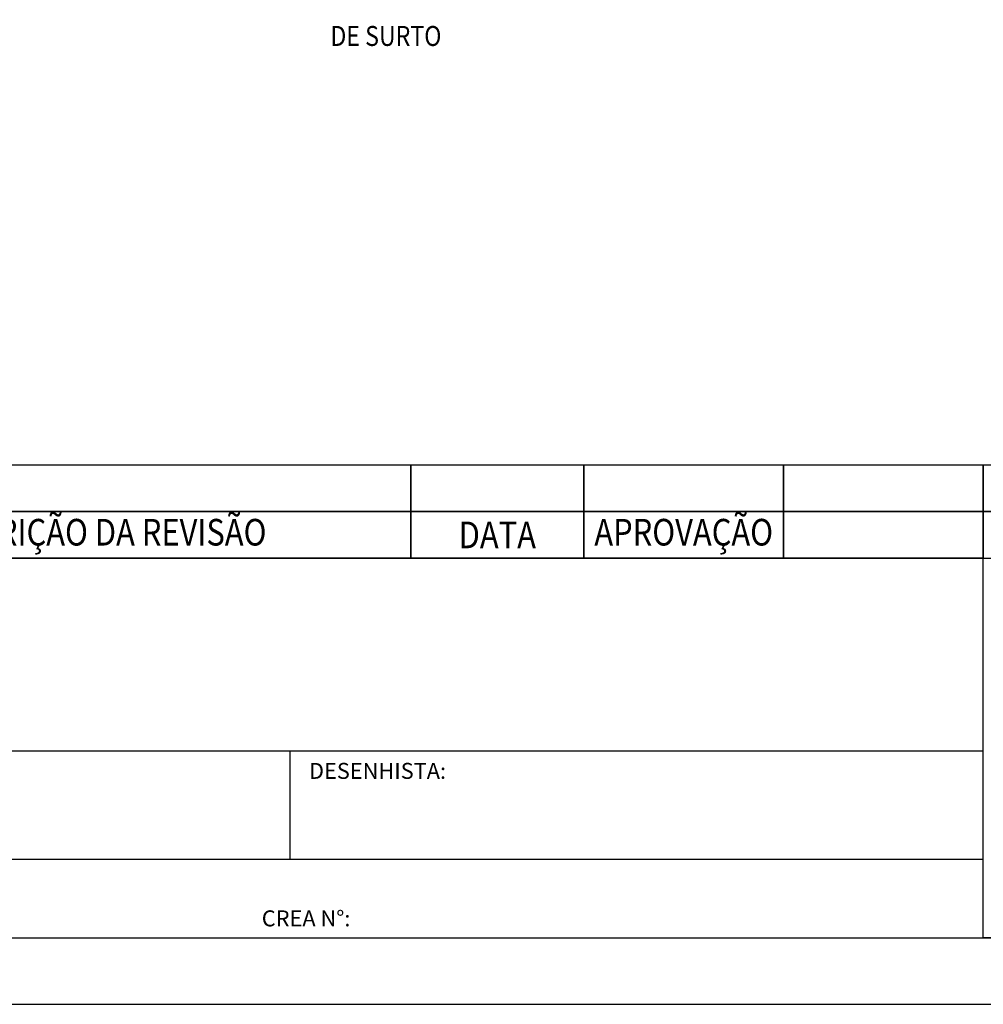
# Model space of a CAD drawing. Units: millimetres. Extents: x -370217 to -368368, y 205178 to 206732.
# Drawn here: x -370092 to -370019, y 206293 to 206367 of the extents above; entities that cross this region are included whole.
import ezdxf
from ezdxf.enums import TextEntityAlignment as Align

# ---------------------------------------------------------------- set-up
doc = ezdxf.new("R2010")
doc.units = ezdxf.units.MM
doc.header["$LTSCALE"] = 5
for name, color, linetype in [('02', 2, 'Continuous'), ('025', 1, 'Continuous'), ('1', 1, 'Continuous'), ('4', 4, 'Continuous'), ('5', 5, 'Continuous'), ('CISM_19_TEXTO_FINO', 7, 'Continuous'), ('MARGEM', 1, 'Continuous')]:
    doc.layers.add(name, color=color, linetype=linetype)
doc.styles.add('ROMANS', font='ROMANS.SHX', dxfattribs={"height": 1.5})

# ---------------------------------------------------------------- blocks, each defined once
blk = doc.blocks.new('FORMATO A3')
at = {"layer": '025'}
blk.add_lwpolyline([(0, 0), (297, 0), (297, 210), (0, 210)], close=True, dxfattribs=at)
at = {"layer": 'MARGEM', "color": 5}
blk.add_lwpolyline([(292, 4.999999999999886), (292, 184.9999999999998), (5, 185), (5, 4.999999949393896), (292, 4.999999949393782)], dxfattribs=at)

msp = doc.modelspace()

# ---------------------------------------------------------------- linework, layer by layer
at = {"layer": '025'}
for points in [[(-370110.0576839966, 206329.6647861225), (-370062.3906839966, 206329.6647861225), (-370062.3906839966, 206333.1647861225), (-370110.0576839966, 206333.1647861225)], [(-370062.3906839966, 206329.6647861225), (-370049.3906839966, 206329.6647861225), (-370049.3906839966, 206333.1647861225), (-370062.3906839966, 206333.1647861225)], [(-370049.3906839966, 206329.6647861225), (-370034.3906839966, 206329.6647861225), (-370034.3906839966, 206333.1647861225), (-370049.3906839966, 206333.1647861225)], [(-370034.3906839966, 206329.6647861225), (-370019.3906839966, 206329.6647861225), (-370019.3906839966, 206333.1647861225), (-370034.3906839966, 206333.1647861225)], [(-370019.3906841391, 206329.6647861225), (-370014.3906841391, 206329.6647861225), (-370014.3906841391, 206333.1647861225), (-370019.3906841391, 206333.1647861225)], [(-370110.0576839966, 206326.1647861225), (-370062.3906839966, 206326.1647861225), (-370062.3906839966, 206329.6647861225), (-370110.0576839966, 206329.6647861225)], [(-370062.3906839966, 206326.1647861225), (-370049.3906839966, 206326.1647861225), (-370049.3906839966, 206329.6647861225), (-370062.3906839966, 206329.6647861225)], [(-370049.3906839966, 206326.1647861225), (-370034.3906839966, 206326.1647861225), (-370034.3906839966, 206329.6647861225), (-370049.3906839966, 206329.6647861225)], [(-370034.3906839966, 206326.1647861225), (-370019.3906839966, 206326.1647861225), (-370019.3906839966, 206329.6647861225), (-370034.3906839966, 206329.6647861225)], [(-370019.3906841391, 206326.1647861225), (-370014.3906841391, 206326.1647861225), (-370014.3906841391, 206329.6647861225), (-370019.3906841391, 206329.6647861225)]]:
    msp.add_lwpolyline(points, close=True, dxfattribs=at)
at = {"layer": '1'}
for p, q in [((-370019.3906834464, 206326.1647934828), (-370115.0576838542, 206326.1647861225)), ((-370019.3906839967, 206311.6647934233), (-370115.0576838542, 206311.6647897993)), ((-370071.4746838089, 206311.6647898737), (-370071.4746838089, 206303.5647898742)), ((-370210.7246838541, 206303.5647898742), (-370019.3906839967, 206303.5647934238)), ((-370115.0576838542, 206297.6647897995), (-370019.3906839967, 206297.6647934235))]:
    msp.add_line(p, q, dxfattribs=at)
at = {"layer": '5'}
msp.add_lwpolyline([(-370019.3906839966, 206326.1647934828), (-369923.7246837377, 206326.1647899332), (-369923.7246837377, 206297.6647898592), (-370019.3906839966, 206297.6647934088)], close=True, dxfattribs=at)

# ---------------------------------------------------------------- block references
at = {"layer": '02'}
msp.add_blockref('FORMATO A3', (-370215.7246837377, 206292.6647899098), dxfattribs=at)

# ---------------------------------------------------------------- texts
at = {"layer": '4', "style": 'ROMANS'}
for s, p in [('DESENHISTA:', (-370070.0331963002, 206310.1958913622)), ('CREA N%%D:', (-370073.5792438048, 206299.1190383826))]:
    msp.add_text(s, height=1.199999999998849, dxfattribs=at).set_placement(p, align=Align.MIDDLE_LEFT)
at = {"layer": 'CISM_19_TEXTO_FINO', "style": 'ROMANS', "width": 0.85}
for s, height, p in [('DE SURTO', 1.5, (-370064.2569140225, 206365.3920461761)), ('DESCRIÇÃO DA REVISÃO', 2, (-370086.2241839967, 206328.1199507245)), ('APROVAÇÃO', 2, (-370041.8906839967, 206328.120995883)), ('DATA', 2, (-370055.8906839967, 206327.9147861225))]:
    msp.add_text(s, height=height, dxfattribs=at).set_placement(p, align=Align.MIDDLE_CENTER)

doc.saveas('drawing.dxf')
